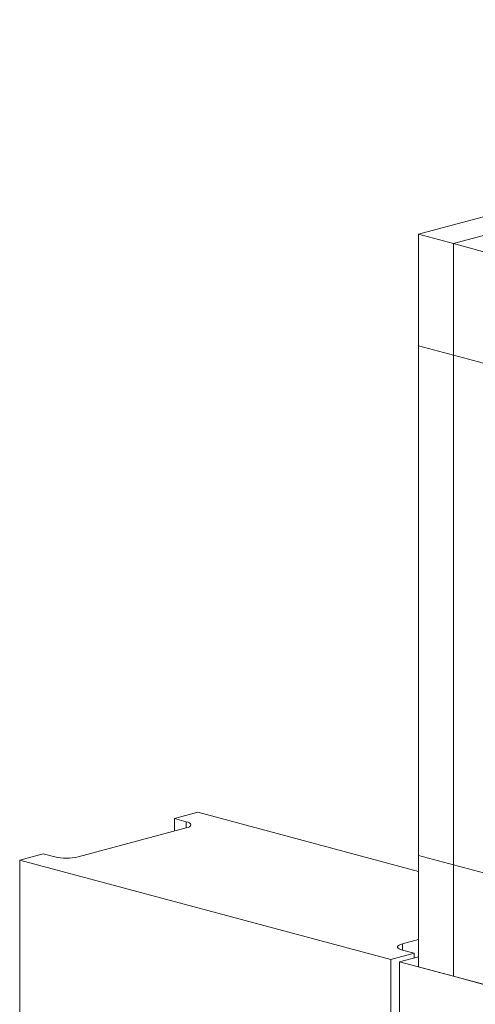
# Model space of a CAD drawing. Units: inches. Extents: x 0.76 to 6.47, y 2.33 to 10.37.
# Drawn here: x 0.76 to 2.73, y 6.11 to 10.37 of the extents above; entities that cross this region are included whole.
import ezdxf

# ---------------------------------------------------------------- set-up
doc = ezdxf.new("R2010")
doc.units = ezdxf.units.IN
doc.header["$MEASUREMENT"] = 0

msp = doc.modelspace()

# ---------------------------------------------------------------- linework, layer by layer
at = {"color": 7, "linetype": 'Continuous', "lineweight": 15}
for p, q in [((5.9407, 10.3673), (2.481, 9.4404)), ((6.0923, 10.3267), (2.6325, 9.3998)), ((2.481, 8.9587), (2.481, 9.4404)), ((2.481, 9.4404), (2.6325, 9.3998)), ((2.6325, 8.9181), (2.6325, 9.3998)), ((2.6325, 9.3998), (2.784, 9.3592)), ((2.6325, 8.9181), (2.481, 8.9587)), ((2.481, 8.9587), (2.481, 6.7565)), ((2.784, 8.8775), (2.6325, 8.9181)), ((2.6325, 8.9181), (2.6325, 6.7159)), ((1.528, 6.9428), (1.427, 6.9158)), ((2.481, 6.6875), (1.528, 6.9428)), ((1.4775, 6.9022), (1.427, 6.9158)), ((1.427, 6.8616), (1.427, 6.9158)), ((1.0103, 6.75), (1.4775, 6.8752)), ((0.8588, 6.7635), (0.7578, 6.7365)), ((0.7578, 6.7365), (0.7578, 5.687)), ((0.7578, 6.7365), (2.3614, 6.3069)), ((0.8588, 6.7635), (0.9093, 6.75)), ((2.481, 6.7565), (2.6325, 6.7159)), ((2.481, 6.2748), (2.481, 6.7565)), ((2.6325, 6.7159), (2.6325, 6.2342)), ((2.6325, 6.7159), (2.784, 6.6753)), ((2.481, 6.393), (2.4119, 6.3745)), ((2.4119, 6.3474), (2.4624, 6.3339)), ((2.3614, 6.3069), (2.4624, 6.3339)), ((2.3614, 6.3069), (2.3614, 5.2574)), ((2.481, 6.3186), (2.3993, 6.2967)), ((2.3993, 6.2967), (4.0029, 5.8671)), ((2.3993, 6.2967), (2.3993, 5.2472)), ((2.4624, 6.3136), (2.4624, 6.3339)), ((2.6325, 6.2342), (2.481, 6.2748)), ((2.784, 6.1936), (2.6325, 6.2342))]:
    msp.add_line(p, q, dxfattribs=at)
at = {"color": 8, "linetype": 'Continuous', "lineweight": 15}
for p, q in [((1.4775, 6.8752), (1.4775, 6.9022)), ((2.4119, 6.3474), (2.4119, 6.3745))]:
    msp.add_line(p, q, dxfattribs=at)
at = {"color": 7, "linetype": 'Continuous', "lineweight": 15, "flags": 128}
for points in [[(1.4775, 6.8752), (1.4855, 6.8777), (1.4917, 6.8806), (1.496, 6.8838), (1.4981, 6.887), (1.4981, 6.8904), (1.496, 6.8937), (1.4917, 6.8968), (1.4855, 6.8997), (1.4775, 6.9022)], [(2.4119, 6.3745), (2.4039, 6.372), (2.3977, 6.3691), (2.3934, 6.3659), (2.3912, 6.3626), (2.3912, 6.3593), (2.3934, 6.356), (2.3977, 6.3529), (2.4039, 6.35), (2.4119, 6.3474)]]:
    msp.add_lwpolyline(points, dxfattribs=at)
at = {"color": 7, "linetype": 'Continuous', "lineweight": 15}
msp.add_arc((0.9598, 6.9669), 0.2227, 256.8905, 283.1095, dxfattribs=at)

doc.saveas('drawing.dxf')
